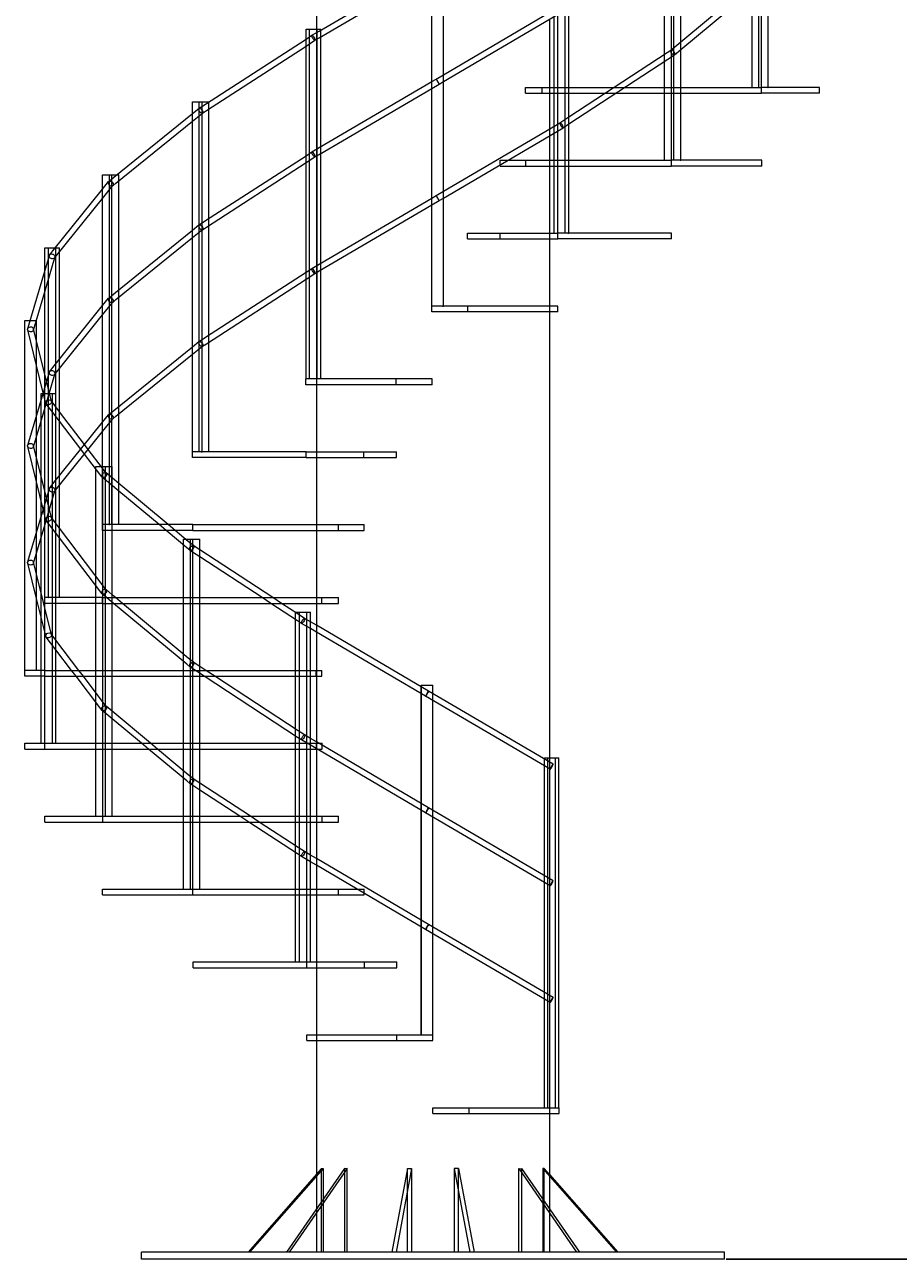
# Model space of a CAD drawing. Units: millimetres. Extents: x 433 to 2600, y 89 to 4315.
# Drawn here: x 2000 to 2300, y 2618 to 3041 of the extents above; entities that cross this region are included whole.
import ezdxf

# ---------------------------------------------------------------- set-up
doc = ezdxf.new("R2010")
doc.units = ezdxf.units.MM
doc.styles.get("Standard").update_dxf_attribs({"font": 'arial.ttf'})
doc.dimstyles.new('ISO-25', dxfattribs={"dimtxt": 2.5, "dimasz": 2.5, "dimexe": 1.25, "dimexo": 0.625, "dimtad": 1, "dimtxsty": 'Standard', "dimcen": 2.5, "dimadec": 0, "dimazin": 0, "dimtfac": 1, "dimtmove": 0, "dimatfit": 3, "dimfxl": 1, "dimarcsym": 0})

# ---------------------------------------------------------------- blocks, each defined once
blk = doc.blocks.new('A$C7A9C15B8')
at = {"color": 0, "linetype": 'Continuous', "lineweight": 0, "extrusion": (0, 1, -2.22045e-16)}
for p, q in [((381.17, 700), (381.17, 422)), ((532.93, 402), (532.93, 522)), ((533.89, 402), (533.89, 522)), ((536.2, 402), (536.2, 522)), ((502.99, 377), (502.99, 497)), ((503.8, 377), (503.8, 497)), ((506.19, 377), (506.19, 497)), ((464.02, 352), (464.02, 472)), ((466.52, 352), (466.52, 472)), ((467.81, 352), (467.81, 472)), ((500.59, 413.36), (500.59, 450.97)), ((420.81, 327), (420.81, 447)), ((424.76, 327), (424.76, 447)), ((424.81, 327), (424.81, 447)), ((382.14, 421.32), (420.78, 443.98)), ((382.18, 419.03), (420.78, 441.66)), ((420.76, 403.97), (420.76, 441.65)), ((506.19, 417.63), (531.63, 438.81)), ((506.19, 415.03), (532.38, 436.84)), ((530.63, 402), (530.63, 435.38)), ((424.81, 406.35), (463.25, 428.97)), ((424.81, 404.03), (463.3, 426.68)), ((461.17, 425), (461.17, 402)), ((462.73, 388.67), (462.73, 426.35)), ((377.66, 422), (381.48, 422)), ((377.66, 302), (377.66, 422)), ((377.66, 418.57), (379.63, 419.85)), ((378.84, 302), (378.84, 422)), ((379.63, 419.85), (382.14, 421.32)), ((381.17, 422), (381.17, 300)), ((381.48, 422), (382.66, 422)), ((381.48, 302), (381.48, 422)), ((382.66, 421.63), (382.66, 422)), ((382.66, 419.31), (382.66, 421.63)), ((382.66, 381.63), (382.66, 419.31)), ((343.19, 396.28), (377.66, 418.57)), ((343.47, 394.08), (377.66, 416.19)), ((377.66, 416.19), (380.68, 418.15)), ((380.68, 418.15), (382.18, 419.03)), ((502.78, 414.8), (506.19, 417.63)), ((467.81, 391.86), (501.45, 413.92)), ((467.81, 389.47), (501.76, 411.73)), ((500.59, 410.97), (500.59, 413.36)), ((500.59, 377), (500.59, 410.97)), ((501.45, 413.92), (502.81, 414.81)), ((501.76, 411.73), (503.97, 413.19)), ((504, 413.2), (506.19, 415.03)), ((382.14, 381.32), (420.78, 403.98)), ((420.76, 401.65), (420.76, 403.97)), ((420.78, 403.98), (422.28, 404.86)), ((420.78, 401.66), (423.29, 403.14)), ((422.28, 404.86), (424.81, 406.35)), ((423.29, 403.14), (424.81, 404.03)), ((382.18, 379.03), (420.78, 401.66)), ((420.76, 363.97), (420.76, 401.65)), ((452.96, 402), (453.32, 402)), ((452.96, 400), (452.96, 402)), ((452.96, 400), (453.32, 400)), ((453.32, 402), (462.73, 402)), ((453.32, 400), (462.73, 400)), ((458.65, 400), (458.65, 402)), ((461.17, 402), (461.17, 400)), ((461.17, 400), (461.17, 387.75)), ((462.73, 402), (467.81, 402)), ((462.73, 400), (467.81, 400)), ((467.81, 402), (483.27, 402)), ((467.81, 400), (480.22, 400)), ((480.22, 400), (483.87, 400)), ((483.27, 402), (486.92, 402)), ((483.87, 400), (500.59, 400)), ((486.92, 402), (500.59, 402)), ((500.59, 402), (506.19, 402)), ((500.59, 400), (506.19, 400)), ((506.19, 402), (533.86, 402)), ((506.19, 400), (533.86, 400)), ((533.89, 402), (533.86, 402)), ((533.86, 400), (533.86, 402)), ((553.75, 400), (533.86, 400)), ((533.89, 402), (533.89, 402)), ((533.89, 402), (533.89, 402)), ((536.01, 402), (533.89, 402)), ((536.01, 402), (536.2, 402)), ((553.75, 402), (536.2, 402)), ((553.75, 400), (553.75, 402)), ((338.72, 397), (341.99, 397)), ((338.72, 277), (338.72, 397)), ((338.72, 393.03), (340.91, 394.8)), ((340.93, 394.82), (343.19, 396.28)), ((341.03, 277), (341.03, 397)), ((341.99, 397), (344.3, 397)), ((341.99, 277), (341.99, 397)), ((342.09, 393.18), (343.47, 394.08)), ((344.3, 396.99), (344.3, 397)), ((344.3, 394.61), (344.3, 396.99)), ((344.3, 356.99), (344.3, 394.61)), ((311.73, 371.17), (338.72, 393.03)), ((312.44, 369.18), (338.72, 390.46)), ((338.72, 390.46), (342.11, 393.2)), ((463.25, 388.97), (464.74, 389.85)), ((464.74, 389.85), (467.81, 391.86)), ((424.81, 366.35), (463.25, 388.97)), ((424.81, 364.03), (463.3, 386.68)), ((461.17, 387.75), (461.17, 385.43)), ((461.17, 385.43), (461.17, 377)), ((462.73, 386.35), (462.73, 388.67)), ((462.73, 352), (462.73, 386.35)), ((463.3, 386.68), (465.8, 388.15)), ((465.8, 388.15), (467.81, 389.47)), ((379.63, 379.85), (382.14, 381.32)), ((382.66, 379.31), (382.66, 381.63)), ((343.19, 356.28), (377.66, 378.57)), ((377.66, 378.57), (379.63, 379.85)), ((377.66, 376.19), (380.68, 378.15)), ((380.68, 378.15), (382.18, 379.03)), ((382.66, 341.63), (382.66, 379.31)), ((444.17, 377), (446.85, 377)), ((444.17, 375), (444.17, 377)), ((446.85, 377), (462.73, 377)), ((453.02, 375), (453.02, 377)), ((461.17, 377), (461.17, 375)), ((462.73, 377), (467.81, 377)), ((467.81, 377), (502.94, 377)), ((502.99, 377), (502.94, 377)), ((502.94, 375), (502.94, 377)), ((502.99, 377), (502.99, 377)), ((502.99, 377), (502.99, 377)), ((505.92, 377), (502.99, 377)), ((505.92, 377), (506.19, 377)), ((533.92, 377), (506.19, 377)), ((533.92, 375), (533.92, 377)), ((343.47, 354.08), (377.66, 376.19)), ((444.17, 375), (444.33, 375)), ((444.33, 375), (462.73, 375)), ((461.17, 375), (461.17, 352)), ((462.73, 375), (467.81, 375)), ((467.81, 375), (502.94, 375)), ((533.92, 375), (502.94, 375)), ((307.84, 372), (310.23, 372)), ((307.84, 252), (307.84, 372)), ((307.84, 367.12), (309.89, 369.67)), ((309.96, 369.74), (311.73, 371.17)), ((310.23, 372), (312.75, 372)), ((310.23, 252), (310.23, 372)), ((311.04, 252), (311.04, 372)), ((311.31, 368.26), (312.44, 369.18)), ((312.75, 372), (313.44, 372)), ((313.44, 369.98), (313.44, 372)), ((313.44, 332.55), (313.44, 369.98)), ((290.81, 345.95), (307.84, 367.12)), ((307.84, 363.92), (311.38, 368.33)), ((420.78, 363.98), (422.28, 364.86)), ((422.28, 364.86), (424.81, 366.35)), ((292.13, 344.4), (307.84, 363.92)), ((382.14, 341.32), (420.78, 363.98)), ((382.18, 339.03), (420.78, 361.66)), ((420.76, 361.65), (420.76, 363.97)), ((420.76, 327), (420.76, 361.65)), ((420.78, 361.66), (423.29, 363.14)), ((423.29, 363.14), (424.81, 364.03)), ((340.93, 354.82), (343.19, 356.28)), ((344.3, 354.61), (344.3, 356.99)), ((311.73, 331.17), (338.72, 353.03)), ((338.72, 353.03), (340.91, 354.8)), ((338.72, 350.46), (342.11, 353.2)), ((342.09, 353.18), (343.47, 354.08)), ((344.3, 316.99), (344.3, 354.61)), ((433.07, 352), (433.11, 352)), ((433.07, 350), (433.07, 352)), ((433.11, 352), (463.97, 352)), ((444.22, 350), (444.22, 352)), ((461.17, 352), (461.17, 350)), ((464.02, 352), (463.97, 352)), ((463.97, 350), (463.97, 352)), ((464.02, 352), (464.02, 352)), ((464.02, 352), (464.02, 352)), ((467.48, 352), (464.02, 352)), ((467.48, 352), (467.81, 352)), ((503, 352), (467.81, 352)), ((503, 350), (503, 352)), ((312.44, 329.18), (338.72, 350.46)), ((433.07, 350), (433.11, 350)), ((433.11, 350), (463.97, 350)), ((461.17, 350), (461.17, 327)), ((503, 350), (463.97, 350)), ((287.99, 347), (289.28, 347)), ((287.99, 227), (287.99, 347)), ((287.99, 338.94), (289.59, 344.35)), ((287.99, 331.87), (291.47, 343.65)), ((289.28, 347), (291.66, 347)), ((289.28, 227), (289.28, 347)), ((289.71, 344.58), (290.81, 345.95)), ((291.35, 343.42), (292.13, 344.4)), ((291.66, 347), (293.07, 347)), ((291.78, 227), (291.78, 347)), ((293.07, 345.56), (293.07, 347)), ((293.07, 308.75), (293.07, 345.56)), ((282.54, 320.46), (287.99, 338.94)), ((377.66, 338.57), (379.63, 339.85)), ((379.63, 339.85), (382.14, 341.32)), ((380.68, 338.15), (382.18, 339.03)), ((382.66, 339.31), (382.66, 341.63)), ((382.66, 302), (382.66, 339.31)), ((343.19, 316.28), (377.66, 338.57)), ((343.47, 314.08), (377.66, 336.19)), ((377.66, 336.19), (380.68, 338.15)), ((284.46, 319.88), (287.99, 331.87)), ((309.96, 329.74), (311.73, 331.17)), ((313.44, 329.98), (313.44, 332.55)), ((290.81, 305.95), (307.84, 327.12)), ((307.84, 327.12), (309.89, 329.67)), ((307.84, 323.92), (311.38, 328.33)), ((311.31, 328.26), (312.44, 329.18)), ((313.44, 292.55), (313.44, 329.98)), ((420.81, 327), (420.76, 327)), ((420.76, 325), (420.76, 327)), ((420.76, 325), (420.76, 327)), ((420.81, 327), (420.81, 327)), ((420.81, 327), (420.81, 327)), ((424.47, 327), (420.81, 327)), ((424.47, 327), (424.81, 327)), ((464.02, 327), (424.81, 327)), ((433.12, 325), (433.12, 327)), ((461.17, 327), (461.17, 325)), ((464.02, 325), (464.02, 327)), ((281.13, 322), (281.18, 322)), ((281.13, 202), (281.13, 322)), ((281.18, 322), (283, 322)), ((281.18, 202), (281.18, 322)), ((283, 322), (285.08, 322)), ((285.08, 322), (285.18, 322)), ((285.13, 202), (285.13, 322)), ((285.18, 289.4), (285.18, 322)), ((292.13, 304.4), (307.84, 323.92)), ((464.02, 325), (420.76, 325)), ((461.17, 325), (461.17, 17.3)), ((282.17, 319.22), (282.54, 320.46)), ((285.18, 306.64), (282.17, 318.83)), ((284.13, 318.78), (284.46, 319.88)), ((285.18, 314.97), (284.14, 319.17)), ((287.99, 303.6), (285.18, 314.97)), ((338.72, 313.03), (340.91, 314.8)), ((340.93, 314.82), (343.19, 316.28)), ((342.09, 313.18), (343.47, 314.08)), ((344.3, 314.61), (344.3, 316.99)), ((344.3, 277), (344.3, 314.61)), ((311.73, 291.17), (338.72, 313.03)), ((312.44, 289.18), (338.72, 310.46)), ((338.72, 310.46), (342.11, 313.2)), ((287.5, 297.26), (285.18, 306.64)), ((289.71, 304.58), (290.81, 305.95)), ((293.07, 305.56), (293.07, 308.75)), ((293.07, 268.75), (293.07, 305.56)), ((287.99, 298.94), (289.59, 304.35)), ((287.99, 291.87), (291.47, 303.65)), ((290.29, 294.3), (287.99, 303.6)), ((291.35, 303.42), (292.13, 304.4)), ((377.66, 302), (377.6, 302)), ((377.6, 300), (377.6, 302)), ((377.66, 302), (377.66, 302)), ((381.15, 302), (377.66, 302)), ((381.15, 302), (381.48, 302)), ((381.48, 302), (381.48, 302)), ((420.87, 302), (381.48, 302)), ((408.51, 300), (408.51, 302)), ((420.87, 300), (420.87, 302)), ((420.87, 300), (420.87, 302)), ((420.87, 302), (420.87, 302)), ((282.54, 280.46), (287.99, 298.94)), ((286.83, 297), (287.42, 297)), ((286.83, 295), (286.83, 297)), ((287.42, 297), (290.65, 297)), ((288.38, 293.7), (287.5, 297.26)), ((288.02, 177), (288.02, 297)), ((290.65, 225), (290.65, 297)), ((290.65, 297), (291.84, 297)), ((291.84, 225), (291.84, 297)), ((420.87, 300), (377.6, 300)), ((381.17, 300), (381.17, 277)), ((420.87, 300), (420.87, 300)), ((286.83, 287.94), (286.83, 295)), ((293.07, 287.45), (288.5, 293.45)), ((293.07, 290.75), (290.17, 294.55)), ((313.44, 289.98), (313.44, 292.55)), ((284.46, 279.88), (287.99, 291.87)), ((285.18, 282.33), (285.18, 289.4)), ((301.67, 279.44), (293.07, 290.75)), ((307.84, 287.12), (309.89, 289.67)), ((307.84, 283.92), (311.38, 288.33)), ((309.96, 289.74), (311.73, 291.17)), ((311.31, 288.26), (312.44, 289.18)), ((313.44, 252), (313.44, 289.98)), ((286.83, 268.29), (286.83, 287.94)), ((290.81, 265.95), (307.84, 287.12)), ((292.13, 264.4), (307.84, 283.92)), ((300.38, 277.84), (293.07, 287.45)), ((282.17, 279.22), (282.54, 280.46)), ((284.13, 278.78), (284.46, 279.88)), ((285.18, 249.4), (285.18, 282.33)), ((285.18, 266.64), (282.17, 278.83)), ((285.18, 274.97), (284.14, 279.17)), ((301.63, 276.2), (300.38, 277.84)), ((306.88, 269.3), (301.63, 276.2)), ((302.92, 277.8), (301.67, 279.44)), ((307.84, 271.34), (302.92, 277.8)), ((338.72, 277), (338.68, 277)), ((338.68, 275), (338.68, 277)), ((338.72, 277), (338.72, 277)), ((341.71, 277), (338.72, 277)), ((341.71, 277), (341.99, 277)), ((341.99, 277), (341.99, 277)), ((377.71, 277), (341.99, 277)), ((377.71, 275), (377.71, 277)), ((377.71, 277), (408.61, 277)), ((381.17, 277), (381.17, 275)), ((397.46, 275), (397.46, 277)), ((408.61, 275), (408.61, 277)), ((287.99, 263.6), (285.18, 274.97)), ((305.57, 272), (307.33, 272)), ((305.57, 271.01), (305.57, 272)), ((307.33, 272), (307.84, 272)), ((307.84, 272), (308.84, 272)), ((309.12, 269.65), (307.84, 271.34)), ((307.88, 152), (307.88, 272)), ((308.84, 250), (308.84, 272)), ((308.84, 272), (311.15, 272)), ((311.15, 250), (311.15, 272)), ((377.71, 275), (338.68, 275)), ((377.71, 275), (408.61, 275)), ((381.17, 275), (381.17, 252)), ((286.83, 259.95), (286.83, 268.29)), ((293.07, 265.56), (293.07, 268.75)), ((305.57, 234.31), (305.57, 271.01)), ((307.6, 268.35), (306.88, 269.3)), ((313.44, 263.47), (307.68, 268.27)), ((313.44, 266.07), (309.04, 269.73)), ((287.5, 257.26), (285.18, 266.64)), ((287.99, 258.94), (289.59, 264.35)), ((287.99, 251.87), (291.47, 263.65)), ((290.29, 254.3), (287.99, 263.6)), ((289.71, 264.58), (290.81, 265.95)), ((291.35, 263.42), (292.13, 264.4)), ((293.07, 227), (293.07, 265.56)), ((330.34, 252), (313.44, 266.07)), ((327.21, 252), (313.44, 263.47)), ((282.54, 240.46), (287.99, 258.94)), ((286.83, 255), (286.83, 259.95)), ((286.83, 247.94), (286.83, 255)), ((288.38, 253.7), (287.5, 257.26)), ((293.07, 250.75), (290.17, 254.55)), ((284.46, 239.88), (287.99, 251.87)), ((293.07, 247.45), (288.5, 253.45)), ((308.06, 231.05), (293.07, 250.75)), ((307.84, 252), (307.81, 252)), ((307.81, 250), (307.81, 252)), ((338.78, 250), (307.81, 250)), ((307.84, 252), (307.84, 252)), ((310.03, 252), (307.84, 252)), ((308.84, 227), (308.84, 250)), ((310.03, 252), (310.23, 252)), ((310.23, 252), (310.24, 252)), ((338.78, 252), (310.24, 252)), ((311.15, 227), (311.15, 250)), ((329.61, 250), (327.21, 252)), ((336.69, 244.1), (329.61, 250)), ((332.74, 250), (330.34, 252)), ((337.25, 246.24), (332.74, 250)), ((338.78, 250), (338.78, 252)), ((338.78, 252), (397.56, 252)), ((338.78, 250), (397.56, 250)), ((381.17, 252), (381.17, 250)), ((381.17, 250), (381.17, 227)), ((388.71, 250), (388.71, 252)), ((397.56, 250), (397.56, 252)), ((285.18, 242.33), (285.18, 249.4)), ((286.83, 228.29), (286.83, 247.94)), ((306.88, 229.3), (293.07, 247.45)), ((335.58, 247), (336.34, 247)), ((335.58, 245.03), (335.58, 247)), ((336.34, 247), (337.97, 247)), ((338.99, 244.8), (337.25, 246.24)), ((337.97, 227), (337.97, 247)), ((337.97, 247), (341.18, 247)), ((338.78, 127), (338.78, 247)), ((341.18, 227), (341.18, 247)), ((285.18, 202), (285.18, 242.33)), ((335.58, 227), (335.58, 245.03)), ((337.77, 243.2), (336.69, 244.1)), ((341.18, 240.97), (337.8, 243.19)), ((341.18, 243.36), (338.96, 244.81)), ((366.2, 227), (341.18, 243.36)), ((282.17, 239.22), (282.54, 240.46)), ((285.18, 226.64), (282.17, 238.83)), ((284.13, 238.78), (284.46, 239.88)), ((285.18, 234.97), (284.14, 239.17)), ((362.55, 227), (341.18, 240.97)), ((289.98, 215.58), (285.18, 234.97)), ((305.57, 231.01), (305.57, 234.31)), ((305.57, 227), (305.57, 231.01)), ((307.6, 228.35), (306.88, 229.3)), ((309.12, 229.65), (308.06, 231.05)), ((311.15, 227.98), (309.04, 229.73)), ((288.12, 214.76), (285.18, 226.64)), ((286.83, 219.95), (286.83, 228.29)), ((287.99, 227), (287.98, 227)), ((287.98, 225), (287.98, 227)), ((307.86, 225), (287.98, 225)), ((287.99, 227), (287.99, 227)), ((289.17, 227), (287.99, 227)), ((289.17, 227), (289.28, 227)), ((289.28, 227), (289.28, 227)), ((307.86, 227), (289.28, 227)), ((290.65, 202), (290.65, 225)), ((291.84, 202), (291.84, 225)), ((305.57, 225), (305.57, 227)), ((305.57, 202), (305.57, 225)), ((311.6, 225), (307.68, 228.27)), ((307.86, 225), (307.86, 227)), ((307.86, 227), (388.76, 227)), ((307.86, 225), (388.76, 225)), ((308.84, 225), (308.84, 227)), ((308.84, 202), (308.84, 225)), ((312.32, 227), (311.15, 227.98)), ((311.15, 225), (311.15, 227)), ((311.15, 202), (311.15, 225)), ((336.69, 204.1), (311.6, 225)), ((314.73, 225), (312.32, 227)), ((337.25, 206.24), (314.73, 225)), ((335.58, 225), (335.58, 227)), ((335.58, 207.63), (335.58, 225)), ((337.97, 225), (337.97, 227)), ((337.97, 202), (337.97, 225)), ((341.18, 225), (341.18, 227)), ((341.18, 202), (341.18, 225)), ((365.61, 225), (362.55, 227)), ((374.73, 219.03), (365.61, 225)), ((369.26, 225), (366.2, 227)), ((374.9, 221.31), (369.26, 225)), ((381.17, 227), (381.17, 225)), ((381.17, 225), (381.17, 202)), ((383.08, 225), (383.08, 227)), ((388.76, 225), (388.76, 227)), ((374.07, 222), (375.36, 222)), ((374.07, 221.85), (374.07, 222)), ((374.07, 219.46), (374.07, 221.85)), ((377.14, 219.85), (374.9, 221.31)), ((375.36, 202), (375.36, 222)), ((375.36, 222), (379.15, 222)), ((377.86, 102), (377.86, 222)), ((379.15, 202), (379.15, 222)), ((286.83, 202), (286.83, 219.95)), ((374.07, 202), (374.07, 219.46)), ((376.08, 218.15), (374.73, 219.03)), ((379.15, 216.35), (376.08, 218.15)), ((379.15, 218.67), (377.13, 219.85)), ((381.17, 217.48), (379.15, 218.67)), ((381.17, 215.16), (379.15, 216.35)), ((419.65, 194.86), (381.17, 217.48)), ((288.38, 213.7), (288.12, 214.76)), ((291.84, 209.06), (288.5, 213.45)), ((290.29, 214.3), (289.98, 215.58)), ((291.84, 212.36), (290.17, 214.55)), ((299.72, 202), (291.84, 212.36)), ((418.64, 193.14), (381.17, 215.16)), ((297.21, 202), (291.84, 209.06)), ((335.58, 205.03), (335.58, 207.63)), ((335.58, 202), (335.58, 205.03)), ((337.77, 203.2), (336.69, 204.1)), ((338.99, 204.8), (337.25, 206.24)), ((341.18, 203.36), (338.96, 204.81)), ((343.26, 202), (341.18, 203.36)), ((281.18, 202), (281.13, 202)), ((281.13, 200), (281.13, 202)), ((281.13, 202), (281.13, 202)), ((281.13, 200), (281.13, 202)), ((287.98, 200), (281.13, 200)), ((281.18, 202), (281.19, 202)), ((281.18, 202), (281.18, 202)), ((287.98, 202), (281.19, 202)), ((286.83, 200), (286.83, 202)), ((286.83, 177), (286.83, 200)), ((287.98, 200), (287.98, 202)), ((287.98, 202), (383.08, 202)), ((287.98, 200), (383.08, 200)), ((290.65, 200), (290.65, 202)), ((290.65, 177), (290.65, 200)), ((291.84, 200), (291.84, 202)), ((291.84, 177), (291.84, 200)), ((298.73, 200), (297.21, 202)), ((306.88, 189.3), (298.73, 200)), ((301.25, 200), (299.72, 202)), ((308.06, 191.05), (301.25, 200)), ((305.57, 200), (305.57, 202)), ((305.57, 194.31), (305.57, 200)), ((308.84, 200), (308.84, 202)), ((308.84, 177), (308.84, 200)), ((311.15, 200), (311.15, 202)), ((311.15, 177), (311.15, 200)), ((335.58, 200), (335.58, 202)), ((335.58, 177), (335.58, 200)), ((342.67, 200), (337.8, 203.19)), ((337.97, 200), (337.97, 202)), ((337.97, 177), (337.97, 200)), ((341.18, 200), (341.18, 202)), ((341.18, 177), (341.18, 200)), ((374.73, 179.03), (342.67, 200)), ((346.32, 200), (343.26, 202)), ((374.9, 181.31), (346.32, 200)), ((374.07, 200), (374.07, 202)), ((374.07, 181.85), (374.07, 200)), ((375.36, 200), (375.36, 202)), ((375.36, 177), (375.36, 200)), ((379.15, 200), (379.15, 202)), ((379.15, 177), (379.15, 200)), ((381.13, 200), (381.13, 202)), ((381.13, 200), (381.13, 202)), ((381.17, 202), (381.17, 200)), ((381.17, 200), (381.17, 177)), ((383.08, 200), (383.08, 202)), ((417.12, 197), (417.18, 197)), ((417.12, 77), (417.12, 197)), ((417.18, 77), (417.18, 197)), ((417.18, 197), (421.18, 197)), ((462.39, 169.86), (419.65, 194.86)), ((421.12, 77), (421.12, 197)), ((421.18, 77), (421.18, 197)), ((305.57, 191.01), (305.57, 194.31)), ((305.57, 177), (305.57, 191.01)), ((309.12, 189.65), (308.06, 191.05)), ((461.38, 168.14), (418.64, 193.14)), ((307.6, 188.35), (306.88, 189.3)), ((311.15, 185.38), (307.68, 188.27)), ((311.15, 187.98), (309.04, 189.73)), ((324.33, 177), (311.15, 187.98)), ((321.21, 177), (311.15, 185.38)), ((374.07, 179.46), (374.07, 181.85)), ((374.07, 177), (374.07, 179.46)), ((376.08, 178.15), (374.73, 179.03)), ((377.14, 179.85), (374.9, 181.31)), ((418.64, 153.14), (376.08, 178.15)), ((379.15, 178.67), (377.13, 179.85)), ((381.17, 177.48), (379.15, 178.67)), ((281.18, 175), (281.18, 177)), ((281.18, 177), (381.17, 177)), ((281.18, 175), (381.17, 175)), ((288.03, 175), (288.03, 177)), ((305.57, 175), (305.57, 177)), ((305.57, 152), (305.57, 175)), ((308.84, 175), (308.84, 177)), ((308.84, 152), (308.84, 175)), ((311.15, 175), (311.15, 177)), ((311.15, 152), (311.15, 175)), ((323.61, 175), (321.21, 177)), ((336.69, 164.1), (323.61, 175)), ((326.73, 175), (324.33, 177)), ((337.25, 166.24), (326.73, 175)), ((335.58, 175), (335.58, 177)), ((335.58, 167.63), (335.58, 175)), ((337.97, 175), (337.97, 177)), ((337.97, 152), (337.97, 175)), ((341.18, 175), (341.18, 177)), ((341.18, 152), (341.18, 175)), ((374.07, 175), (374.07, 177)), ((374.07, 152), (374.07, 175)), ((375.36, 175), (375.36, 177)), ((375.36, 152), (375.36, 175)), ((379.15, 175), (379.15, 177)), ((379.15, 152), (379.15, 175)), ((419.65, 154.86), (381.17, 177.48)), ((381.17, 177), (381.17, 175)), ((381.17, 177), (381.18, 177)), ((381.17, 175), (381.17, 29.05)), ((381.17, 175), (381.18, 175)), ((381.18, 177), (383.14, 177)), ((381.18, 175), (381.18, 177)), ((381.18, 175), (383.14, 175)), ((383.14, 175), (383.14, 177)), ((459.38, 52), (459.38, 172)), ((459.38, 172), (461.17, 172)), ((460.57, 52), (460.57, 172)), ((461.17, 172), (463.2, 172)), ((463.2, 172), (464.39, 172)), ((463.2, 52), (463.2, 172)), ((464.39, 52), (464.39, 172)), ((335.58, 165.03), (335.58, 167.63)), ((338.99, 164.8), (337.25, 166.24)), ((335.58, 152), (335.58, 165.03)), ((337.77, 163.2), (336.69, 164.1)), ((341.18, 160.97), (337.8, 163.19)), ((341.18, 163.36), (338.96, 164.81)), ((358.56, 152), (341.18, 163.36)), ((354.9, 152), (341.18, 160.97)), ((461.38, 128.14), (418.64, 153.14)), ((462.39, 129.86), (419.65, 154.86)), ((288.02, 150), (288.02, 152)), ((288.02, 152), (381.17, 152)), ((288.02, 150), (381.17, 150)), ((307.91, 150), (307.91, 152)), ((335.58, 150), (335.58, 152)), ((335.58, 127), (335.58, 150)), ((337.97, 150), (337.97, 152)), ((337.97, 127), (337.97, 150)), ((341.18, 150), (341.18, 152)), ((341.18, 127), (341.18, 150)), ((357.96, 150), (354.9, 152)), ((374.73, 139.03), (357.96, 150)), ((361.61, 150), (358.56, 152)), ((374.9, 141.31), (361.61, 150)), ((374.07, 150), (374.07, 152)), ((374.07, 141.85), (374.07, 150)), ((375.36, 150), (375.36, 152)), ((375.36, 127), (375.36, 150)), ((379.15, 150), (379.15, 152)), ((379.15, 127), (379.15, 150)), ((381.17, 152), (383.13, 152)), ((381.17, 150), (383.13, 150)), ((383.13, 152), (388.81, 152)), ((383.13, 150), (383.13, 152)), ((383.13, 150), (388.81, 150)), ((388.81, 150), (388.81, 152)), ((374.07, 139.46), (374.07, 141.85)), ((377.14, 139.85), (374.9, 141.31)), ((379.15, 138.67), (377.13, 139.85)), ((374.07, 127), (374.07, 139.46)), ((376.08, 138.15), (374.73, 139.03)), ((379.15, 136.35), (376.08, 138.15)), ((381.17, 137.48), (379.15, 138.67)), ((381.17, 135.16), (379.15, 136.35)), ((419.65, 114.86), (381.17, 137.48)), ((418.64, 113.14), (381.17, 135.16)), ((307.85, 125), (307.85, 127)), ((307.85, 127), (381.17, 127)), ((307.85, 125), (381.17, 125)), ((338.83, 125), (338.83, 127)), ((374.07, 125), (374.07, 127)), ((374.07, 102), (374.07, 125)), ((375.36, 125), (375.36, 127)), ((375.36, 102), (375.36, 125)), ((379.15, 125), (379.15, 127)), ((379.15, 102), (379.15, 125)), ((381.17, 127), (388.75, 127)), ((381.17, 125), (388.75, 125)), ((388.75, 127), (397.6, 127)), ((388.75, 125), (388.75, 127)), ((388.75, 125), (397.6, 125)), ((397.6, 125), (397.6, 127)), ((462.39, 89.86), (419.65, 114.86)), ((461.38, 88.14), (418.64, 113.14)), ((338.88, 100), (338.88, 102)), ((338.88, 102), (381.17, 102)), ((377.91, 100), (377.91, 102)), ((381.17, 102), (397.66, 102)), ((397.66, 102), (408.81, 102)), ((397.66, 100), (397.66, 102)), ((408.81, 100), (408.81, 102)), ((338.88, 100), (381.17, 100)), ((381.17, 100), (397.66, 100)), ((397.66, 100), (408.81, 100)), ((377.91, 75), (377.91, 77)), ((377.91, 77), (381.17, 77)), ((381.17, 77), (408.81, 77)), ((408.81, 77), (421.17, 77)), ((408.81, 75), (408.81, 77)), ((421.17, 77), (421.18, 77)), ((421.17, 75), (421.17, 77)), ((421.18, 75), (421.18, 77)), ((377.91, 75), (381.17, 75)), ((381.17, 75), (408.81, 75)), ((408.81, 75), (421.17, 75)), ((421.17, 75), (421.18, 75)), ((421.17, 52), (433.53, 52)), ((421.17, 50), (421.17, 52)), ((421.18, 50), (421.18, 52)), ((433.53, 52), (461.17, 52)), ((433.53, 50), (433.53, 52)), ((461.17, 52), (464.44, 52)), ((464.44, 50), (464.44, 52)), ((421.17, 50), (433.53, 50)), ((433.53, 50), (461.17, 50)), ((461.17, 50), (464.44, 50)), ((382.99, 31.1), (357.76, 2.5)), ((383.46, 31.1), (358.23, 2.5)), ((390.77, 31.1), (370.88, 2.5)), ((391.76, 31.1), (371.88, 2.5)), ((382.99, 2.5), (382.99, 31.1)), ((383.46, 31.1), (383.46, 2.5)), ((390.77, 31.1), (390.77, 2.5)), ((391.76, 2.5), (391.76, 31.1)), ((412.4, 31.1), (407.05, 2.5)), ((413.86, 31.1), (408.52, 2.5)), ((412.4, 2.5), (412.4, 31.1)), ((413.86, 31.1), (413.86, 2.5)), ((428.48, 31.1), (428.48, 2.5)), ((428.48, 31.1), (433.83, 2.5)), ((429.95, 31.1), (435.3, 2.5)), ((429.95, 2.5), (429.95, 31.1)), ((450.58, 31.1), (470.46, 2.5)), ((450.58, 2.5), (450.58, 31.1)), ((451.58, 31.1), (471.46, 2.5)), ((451.58, 31.1), (451.58, 2.5)), ((458.88, 31.1), (458.88, 2.5)), ((458.88, 31.1), (484.11, 2.5)), ((459.36, 31.1), (461.17, 29.05)), ((459.36, 2.5), (459.36, 31.1)), ((381.17, 29.05), (381.17, 2.5)), ((461.17, 29.05), (484.59, 2.5)), ((461.17, 17.3), (461.17, 2.5)), ((521.17, 2.5), (321.17, 2.5)), ((321.17, 0), (321.17, 2.5)), ((521.17, 0), (321.17, 0)), ((521.17, 0), (521.17, 2.5))]:
    blk.add_line(p, q, dxfattribs=at)
at = {"color": 0, "linetype": 'Continuous', "lineweight": 0, "extrusion": (0, -2.22045e-16, -1)}
for centre, major_axis, ratio, start_param, end_param in [((380.16, 419), (-0.525, 0.852), 0.256983, -2.984659, 0.156934), ((341.51, 394), (-0.588, 0.81), 0.50061, -5.935375, -2.793783), ((380.16, 379), (-0.525, 0.852), 0.256983, -2.984659, 0.156934), ((341.51, 354), (-0.588, 0.81), 0.50061, -5.935375, -2.793783), ((290.53, 344), (-0.892, 0.467), 0.81362, -5.284926, -2.143333), ((380.16, 339), (-0.525, 0.852), 0.256983, -2.984659, 0.156934), ((283.15, 319), (-1.01, 0.02), 0.854587, -1.597113, 1.544479), ((283.15, 319), (-1.01, 0.02), 0.854587, -4.738706, -1.597113), ((341.51, 314), (-0.588, 0.81), 0.50061, -5.935375, -2.793783), ((290.53, 304), (-0.892, 0.467), 0.81362, -5.284926, -2.143333), ((289.34, 294), (0.908, 0.435), 0.820479, -7.324157, -4.182564), ((283.15, 279), (-1.01, 0.02), 0.854587, -1.597113, 1.544479), ((283.15, 279), (-1.01, 0.02), 0.854587, -4.738706, -1.597113), ((308.36, 269), (0.725, 0.694), 0.707375, -3.778384, -0.636791), ((308.36, 269), (0.725, 0.694), 0.707375, -6.919976, -3.778384), ((290.53, 264), (-0.892, 0.467), 0.81362, -5.284926, -2.143333), ((289.34, 254), (0.908, 0.435), 0.820479, -7.324157, -4.182564), ((338.38, 244), (0.595, 0.805), 0.521019, -6.653866, -3.512273), ((283.15, 239), (-1.01, 0.02), 0.854587, -1.597113, 1.544479), ((283.15, 239), (-1.01, 0.02), 0.854587, -4.738706, -1.597113), ((308.36, 229), (0.725, 0.694), 0.707375, -3.778384, -0.636791), ((308.36, 229), (0.725, 0.694), 0.707375, -6.919976, -3.778384), ((289.34, 214), (0.908, 0.435), 0.820479, -7.324157, -4.182564), ((338.38, 204), (0.595, 0.805), 0.521019, -6.653866, -3.512273), ((419.15, 194), (0.506, 0.863), 0.012573, -6.290566, -3.148973), ((308.36, 189), (0.725, 0.694), 0.707375, -3.778384, -0.636791), ((308.36, 189), (0.725, 0.694), 0.707375, -6.919976, -3.778384), ((338.38, 164), (0.595, 0.805), 0.521019, -6.653866, -3.512273), ((419.15, 154), (0.506, 0.863), 0.012573, -6.290566, -3.148973), ((419.15, 114), (0.506, 0.863), 0.012573, -6.290566, -3.148973), ((421.17, 74.12), (-36.92, -40.7), 0.378518, -0.349496, -0.311994), ((421.17, 74.12), (-39.41, 42.55), 0.161511, 3.271301, 3.308803)]:
    blk.add_ellipse(centre, major_axis=major_axis, ratio=ratio, start_param=start_param, end_param=end_param, dxfattribs=at)
at = {"color": 0, "linetype": 'Continuous', "lineweight": 0, "extrusion": (1.2326e-32, -2.22045e-16, -1)}
for centre, major_axis, ratio, start_param, end_param in [((380.16, 419), (-0.525, 0.852), 0.256983, -6.126251, -2.984659), ((380.16, 379), (-0.525, 0.852), 0.256983, -6.126251, -2.984659), ((290.53, 344), (-0.892, 0.467), 0.81362, -2.143333, 0.99826), ((380.16, 339), (-0.525, 0.852), 0.256983, -6.126251, -2.984659), ((290.53, 304), (-0.892, 0.467), 0.81362, -2.143333, 0.99826), ((290.53, 264), (-0.892, 0.467), 0.81362, -2.143333, 0.99826), ((338.38, 244), (0.595, 0.805), 0.521019, -3.512273, -0.37068), ((376.61, 219), (0.527, 0.85), 0.280653, -3.312163, -0.17057), ((338.38, 204), (0.595, 0.805), 0.521019, -3.512273, -0.37068), ((419.15, 194), (0.506, 0.863), 0.012573, -3.148973, -0.007381), ((376.61, 179), (0.527, 0.85), 0.280653, -3.312163, -0.17057), ((338.38, 164), (0.595, 0.805), 0.521019, -3.512273, -0.37068), ((419.15, 154), (0.506, 0.863), 0.012573, -3.148973, -0.007381), ((376.61, 139), (0.527, 0.85), 0.280653, -3.312163, -0.17057), ((419.15, 114), (0.506, 0.863), 0.012573, -3.148973, -0.007381)]:
    blk.add_ellipse(centre, major_axis=major_axis, ratio=ratio, start_param=start_param, end_param=end_param, dxfattribs=at)
at = {"color": 0, "linetype": 'Continuous', "lineweight": 0}
for centre, major_axis, ratio, start_param, end_param in [((503.39, 414), (0.596, -0.805), 0.521184, -3.509538, -0.367945), ((503.39, 414), (0.596, -0.805), 0.521184, -0.367945, 2.773647), ((422.79, 404), (0.507, -0.862), 0.012697, -3.147037, -0.005444), ((422.79, 404), (0.507, -0.862), 0.012697, -0.005444, 3.136148), ((465.27, 389), (0.528, -0.85), 0.281241, -3.314464, -0.172871), ((465.27, 389), (0.528, -0.85), 0.281241, -0.172871, 2.968721), ((422.79, 364), (0.507, -0.862), 0.012697, -3.147037, -0.005444), ((422.79, 364), (0.507, -0.862), 0.012697, -0.005444, 3.136148), ((421.17, 74.12), (-39.41, -42.55), 0.161511, 0.129708, 0.167211), ((421.17, 74.12), (26.26, 37.47), 0.805182, -2.646637, -2.609135), ((421.17, 74.12), (-36.92, 40.7), 0.378518, 2.792097, 2.829599)]:
    blk.add_ellipse(centre, major_axis=major_axis, ratio=ratio, start_param=start_param, end_param=end_param, dxfattribs=at)
at = {"color": 0, "linetype": 'Continuous', "lineweight": 0, "extrusion": (-1.2326e-32, -2.22045e-16, -1)}
for centre, major_axis, ratio, start_param, end_param in [((341.51, 394), (-0.588, 0.81), 0.50061, -2.793783, 0.34781), ((341.51, 354), (-0.588, 0.81), 0.50061, -2.793783, 0.34781), ((341.51, 314), (-0.588, 0.81), 0.50061, -2.793783, 0.34781), ((289.34, 294), (0.908, 0.435), 0.820479, -4.182564, -1.040972), ((289.34, 254), (0.908, 0.435), 0.820479, -4.182564, -1.040972), ((376.61, 219), (0.527, 0.85), 0.280653, -6.453755, -3.312163), ((289.34, 214), (0.908, 0.435), 0.820479, -4.182564, -1.040972), ((376.61, 179), (0.527, 0.85), 0.280653, -6.453755, -3.312163), ((461.88, 169), (-0.505, -0.863), 0.122851, -4.784133763717845, 1.499051543461741), ((376.61, 139), (0.527, 0.85), 0.280653, -6.453755, -3.312163), ((461.88, 129), (-0.505, -0.863), 0.122851, -4.784133763717845, 1.499051543461741), ((461.88, 89), (-0.505, -0.863), 0.122851, -4.784133763717845, 1.499051543461741)]:
    blk.add_ellipse(centre, major_axis=major_axis, ratio=ratio, start_param=start_param, end_param=end_param, dxfattribs=at)
at = {"color": 0, "linetype": 'Continuous', "lineweight": 0, "extrusion": (-2.46519e-32, -2.22045e-16, -1)}
for centre, start_param, end_param in [((310.64, 369), -2.536487, 0.605106), ((310.64, 369), -5.67808, -2.536487), ((310.64, 329), -2.536487, 0.605106), ((310.64, 329), -5.67808, -2.536487), ((310.64, 289), -2.536487, 0.605106), ((310.64, 289), -5.67808, -2.536487)]:
    blk.add_ellipse(centre, major_axis=(-0.71, 0.708), ratio=0.693076, start_param=start_param, end_param=end_param, dxfattribs=at)
at = {"color": 0, "linetype": 'Continuous', "lineweight": 0, "extrusion": (3.69779e-32, -2.22045e-16, -1)}
blk.add_ellipse((421.17, 74.12), major_axis=(26.26, -37.47), ratio=0.805182, start_param=0.494955, end_param=0.532457, dxfattribs=at)
blk = doc.blocks.new('*D6')
at = {"color": 0, "lineweight": -2, "transparency": 16777216}
for p, q in [((2523.88, 4167.98), (2599.79, 4167.98)), ((2598.54, 2620.48), (2598.54, 4165.48)), ((2241.14, 2617.98), (2599.79, 2617.98))]:
    blk.add_line(p, q, dxfattribs=at)
at = {"color": 0, "transparency": 16777216}
for points in [[(2598.12, 4165.48), (2598.96, 4165.48), (2598.54, 4167.98)], [(2598.12, 2620.48), (2598.96, 2620.48), (2598.54, 2617.98)]]:
    blk.add_solid(points, dxfattribs=at)
at = {"layer": 'Defpoints', "color": 0, "transparency": 16777216}
for p in [(2523.26, 4167.98, -3.63), (2598.54, 4167.98), (2240.51, 2617.98, -3.63)]:
    blk.add_point(p, dxfattribs=at)
at = {"color": 0, "transparency": 16777216, "insert": (2582.6, 3392.98), "char_height": 2.5, "attachment_point": 5, "rotation": 90}
blk.add_mtext('{\\H12x;1550}', dxfattribs=at)
blk = doc.blocks.new('*D7')
at = {"color": 0, "lineweight": -2, "transparency": 16777216}
for p, q in [((2279.24, 3917.98), (2529.97, 3917.98)), ((2528.72, 2620.48), (2528.72, 3915.48)), ((2241.14, 2617.98), (2529.97, 2617.98))]:
    blk.add_line(p, q, dxfattribs=at)
at = {"color": 0, "transparency": 16777216}
for points in [[(2528.31, 3915.48), (2529.14, 3915.48), (2528.72, 3917.98)], [(2528.31, 2620.48), (2529.14, 2620.48), (2528.72, 2617.98)]]:
    blk.add_solid(points, dxfattribs=at)
at = {"layer": 'Defpoints', "color": 0, "transparency": 16777216}
for p in [(2278.61, 3917.98, -3.63), (2528.72, 3917.98), (2240.51, 2617.98, -3.63)]:
    blk.add_point(p, dxfattribs=at)
at = {"color": 0, "transparency": 16777216, "insert": (2512.77, 3267.98), "char_height": 2.5, "attachment_point": 5, "rotation": 90}
blk.add_mtext('{\\H12x;1300}', dxfattribs=at)

msp = doc.modelspace()

# ---------------------------------------------------------------- block references
msp.add_blockref('A$C7A9C15B8', (1719.343, 2617.976))

# ---------------------------------------------------------------- dimensions: what is measured, and where the dimension line sits
at = {"color": 1}
for base, p2, picture, middle in [((2598.542, 4167.976, 3.631), (2523.258, 4167.976), '*D6', (2582.599, 3392.976, 3.631)), ((2528.724, 3917.976, 3.631), (2278.613, 3917.976), '*D7', (2512.771, 3267.976, 3.631))]:
    dim = msp.add_linear_dim(base=base, p1=(2240.515, 2617.976), p2=p2, angle=90, text='{\\H12x;<>}', dimstyle='ISO-25', dxfattribs=at)
    dim.commit()
    dim.dimension.update_dxf_attribs({"geometry": picture, "text_midpoint": middle})

doc.saveas('drawing.dxf')
